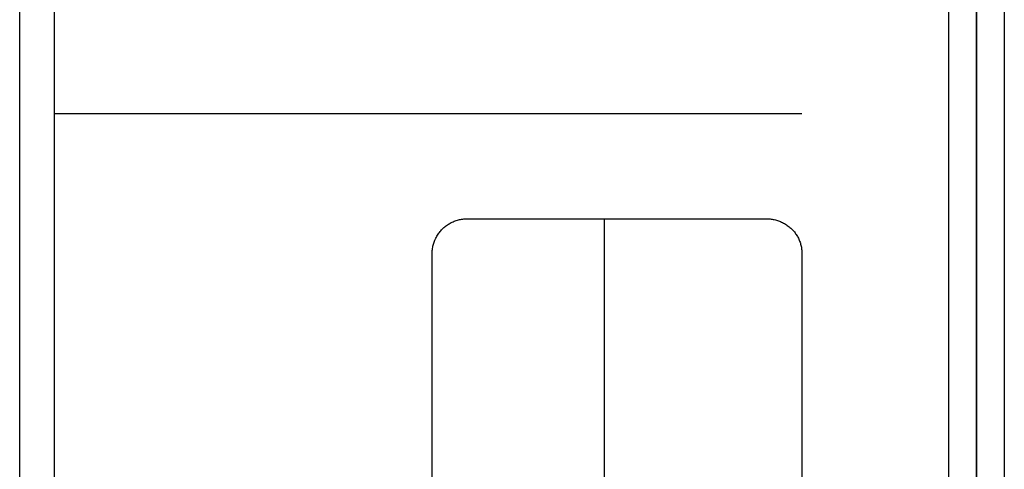
# Model space of a CAD drawing. Extents: x 0 to 1189, y 0 to 841.
# Drawn here: x 699 to 706, y 334 to 337 of the extents above; entities that cross this region are included whole.
import ezdxf

# ---------------------------------------------------------------- set-up
doc = ezdxf.new("R2010")
doc.units = 0
doc.layers.get('0').update_dxf_attribs({"linetype": 'CONTINUOUS'})
doc.layers.add('02__ASM_ALL_AXES', color=7, linetype='CONTINUOUS')
doc.layers.add('7_ALL_FEATURES', color=7, linetype='CONTINUOUS')

# ---------------------------------------------------------------- blocks, each defined once
blk = doc.blocks.new('SE1013')
at = {"color": 7, "linetype": 'CONTINUOUS'}
for p, q in [((704.0624, 335.3925), (704.0701, 335.3924)), ((704.0701, 335.3924), (704.0777, 335.392)), ((704.0777, 335.392), (704.0854, 335.3914)), ((704.0854, 335.3914), (704.093, 335.3905)), ((704.093, 335.3905), (704.1007, 335.3894)), ((704.1007, 335.3894), (704.1083, 335.3881)), ((704.1083, 335.3881), (704.1159, 335.3865)), ((704.1159, 335.3865), (704.1235, 335.3847)), ((704.1235, 335.3847), (704.131, 335.3827)), ((704.131, 335.3827), (704.1385, 335.3804)), ((704.1385, 335.3804), (704.1459, 335.3779)), ((704.1459, 335.3779), (704.1532, 335.3752)), ((704.1532, 335.3752), (704.1605, 335.3723)), ((704.1605, 335.3723), (704.1677, 335.3691)), ((704.1677, 335.3691), (704.1748, 335.3657)), ((704.1748, 335.3657), (704.1818, 335.3621)), ((704.1818, 335.3621), (704.1887, 335.3583)), ((704.1887, 335.3583), (704.1955, 335.3543)), ((704.1955, 335.3543), (704.2021, 335.3501)), ((704.2021, 335.3501), (704.2087, 335.3457)), ((704.2087, 335.3457), (704.2151, 335.341)), ((704.2151, 335.341), (704.2213, 335.3362)), ((704.2213, 335.3362), (704.2274, 335.3312)), ((704.2274, 335.3312), (704.2334, 335.326)), ((704.2334, 335.326), (704.2391, 335.3205)), ((704.2391, 335.3205), (704.2444, 335.3152)), ((704.2444, 335.3152), (704.2496, 335.3097)), ((704.2496, 335.3097), (704.2546, 335.304)), ((704.2546, 335.304), (704.2594, 335.2982)), ((704.2594, 335.2982), (704.2641, 335.2922)), ((704.2641, 335.2922), (704.2685, 335.2861)), ((704.2685, 335.2861), (704.2728, 335.2799)), ((704.2728, 335.2799), (704.2769, 335.2735)), ((704.2769, 335.2735), (704.2808, 335.2671)), ((704.2808, 335.2671), (704.2845, 335.2605)), ((704.2845, 335.2605), (704.2879, 335.2538)), ((704.2879, 335.2538), (704.2912, 335.247)), ((704.2912, 335.247), (704.2943, 335.2402)), ((704.2943, 335.2402), (704.2971, 335.2333)), ((704.2971, 335.2333), (704.2997, 335.2263)), ((704.2997, 335.2263), (704.3021, 335.2192)), ((704.3021, 335.2192), (704.3042, 335.2121)), ((704.3042, 335.2121), (704.3062, 335.2049)), ((704.3062, 335.2049), (704.3078, 335.1977)), ((704.3078, 335.1977), (704.3093, 335.1905)), ((704.3093, 335.1905), (704.3104, 335.1832)), ((704.3104, 335.1832), (704.3114, 335.176)), ((704.3114, 335.176), (704.312, 335.1687)), ((704.312, 335.1687), (704.3124, 335.1614)), ((704.3124, 335.1614), (704.3126, 335.1541))]:
    blk.add_line(p, q, dxfattribs=at)
blk = doc.blocks.new('SE2328')
at = {"color": 7, "linetype": 'CONTINUOUS'}
for p, q in [((701.8852, 335.3905), (701.8929, 335.3914)), ((701.8929, 335.3914), (701.9006, 335.392)), ((701.9006, 335.392), (701.9083, 335.3924)), ((701.9083, 335.3924), (701.9159, 335.3925)), ((701.7394, 335.3191), (701.7451, 335.3246)), ((701.7451, 335.3246), (701.7509, 335.3299)), ((701.7509, 335.3299), (701.757, 335.335)), ((701.757, 335.335), (701.7632, 335.3399)), ((701.7632, 335.3399), (701.7695, 335.3446)), ((701.7695, 335.3446), (701.776, 335.3491)), ((701.776, 335.3491), (701.7826, 335.3534)), ((701.7826, 335.3534), (701.7894, 335.3575)), ((701.7894, 335.3575), (701.7963, 335.3614)), ((701.7963, 335.3614), (701.8033, 335.365)), ((701.8033, 335.365), (701.8104, 335.3685)), ((701.8104, 335.3685), (701.8176, 335.3717)), ((701.8176, 335.3717), (701.8249, 335.3747)), ((701.8249, 335.3747), (701.8322, 335.3775)), ((701.8322, 335.3775), (701.8397, 335.3801)), ((701.8397, 335.3801), (701.8472, 335.3824)), ((701.8472, 335.3824), (701.8547, 335.3845)), ((701.8547, 335.3845), (701.8623, 335.3864)), ((701.8623, 335.3864), (701.8699, 335.388)), ((701.8699, 335.388), (701.8776, 335.3894)), ((701.8776, 335.3894), (701.8852, 335.3905)), ((701.69, 335.2481), (701.6934, 335.2552)), ((701.6934, 335.2552), (701.6971, 335.2622)), ((701.6971, 335.2622), (701.701, 335.2691)), ((701.701, 335.2691), (701.7051, 335.2758)), ((701.7051, 335.2758), (701.7094, 335.2825)), ((701.7094, 335.2825), (701.7139, 335.289)), ((701.7139, 335.289), (701.7186, 335.2953)), ((701.7186, 335.2953), (701.7235, 335.3015)), ((701.7235, 335.3015), (701.7286, 335.3076)), ((701.7286, 335.3076), (701.7339, 335.3134)), ((701.7339, 335.3134), (701.7394, 335.3191)), ((701.668, 335.1733), (701.6691, 335.1809)), ((701.6691, 335.1809), (701.6705, 335.1886)), ((701.6705, 335.1886), (701.6721, 335.1962)), ((701.6721, 335.1962), (701.674, 335.2038)), ((701.674, 335.2038), (701.6761, 335.2113)), ((701.6761, 335.2113), (701.6784, 335.2188)), ((701.6784, 335.2188), (701.681, 335.2263)), ((701.681, 335.2263), (701.6837, 335.2336)), ((701.6837, 335.2336), (701.6868, 335.2409)), ((701.6868, 335.2409), (701.69, 335.2481)), ((701.666, 335.1426), (701.6661, 335.1502)), ((701.6661, 335.1502), (701.6665, 335.1579)), ((701.6665, 335.1579), (701.6671, 335.1656)), ((701.6671, 335.1656), (701.668, 335.1733))]:
    blk.add_line(p, q, dxfattribs=at)

msp = doc.modelspace()

# ---------------------------------------------------------------- linework, layer by layer
at = {"color": 7, "linetype": 'CONTINUOUS'}
for p, q in [((705.562, 321.0078), (705.562, 462.3378)), ((705.762, 462.3378), (705.762, 321.0078)), ((698.7145, 321.7164), (698.7145, 344.4664)), ((698.9645, 321.7095), (698.9645, 344.4661)), ((704.3126, 336.1425), (698.9645, 336.1425)), ((701.9159, 335.3925), (704.0624, 335.3925)), ((702.9011, 324.9963), (702.9011, 335.3925)), ((701.666, 325.2464), (701.666, 335.1426)), ((704.3126, 335.1541), (704.3126, 325.258))]:
    msp.add_line(p, q, dxfattribs=at)
at = {"layer": '02__ASM_ALL_AXES', "color": 7, "linetype": 'CONTINUOUS'}
msp.add_line((705.562, 462.3378), (705.562, 321.2078), dxfattribs=at)
at = {"layer": '7_ALL_FEATURES', "color": 7, "linetype": 'CONTINUOUS'}
msp.add_line((705.362, 461.8878), (705.362, 321.6578), dxfattribs=at)

# ---------------------------------------------------------------- block references
for name in ['SE2328', 'SE1013']:
    msp.add_blockref(name, (0, 0))

doc.saveas('drawing.dxf')
